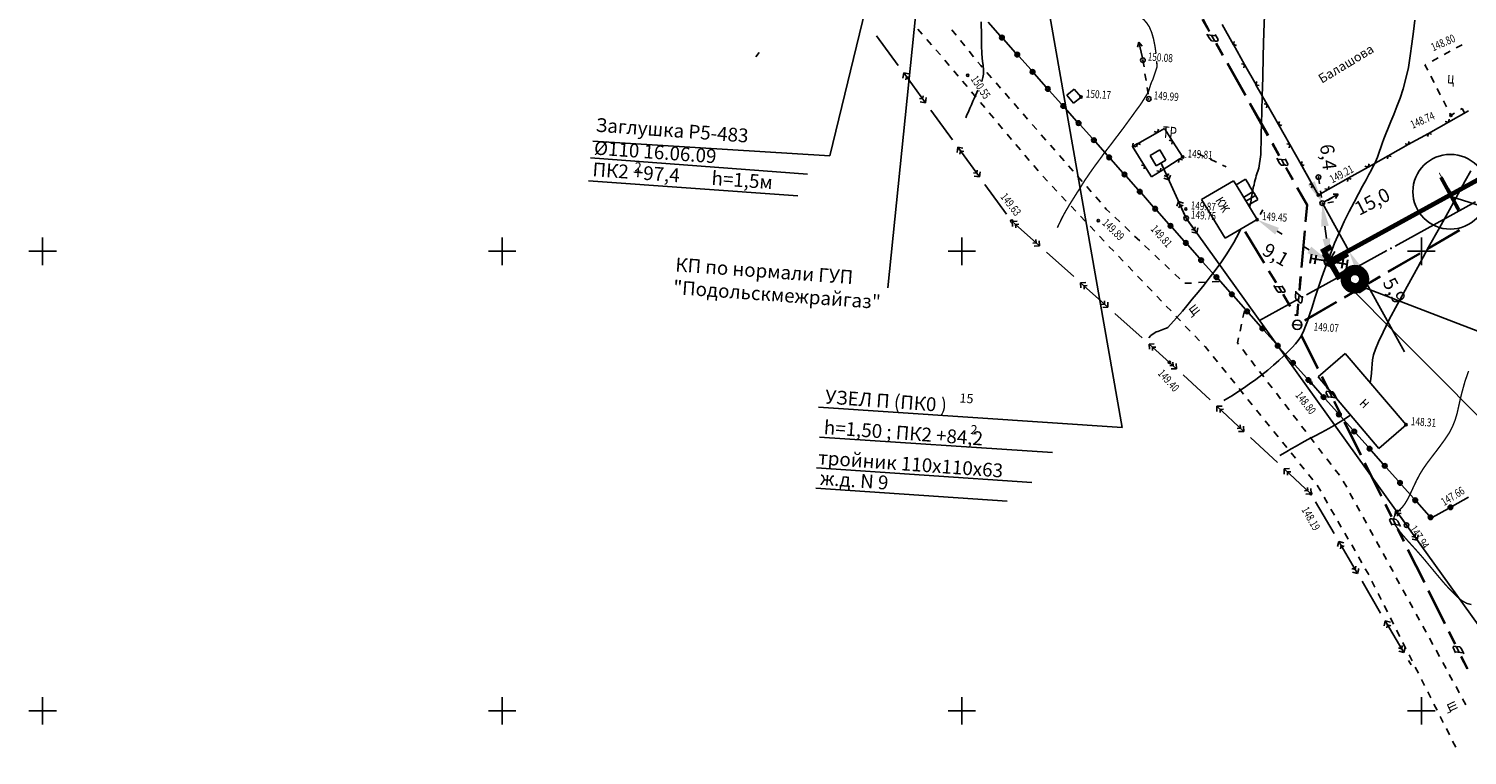
# Model space of a CAD drawing. Units: millimetres. Extents: x 508 to 211006, y 23 to 6142252.
# Drawn here: x 209898 to 210055, y 6141945 to 6142024 of the extents above; entities that cross this region are included whole.
import ezdxf
from ezdxf.enums import TextEntityAlignment as Align

# ---------------------------------------------------------------- set-up
doc = ezdxf.new("R2010")
doc.units = ezdxf.units.MM
doc.header["$PDMODE"] = 1
doc.linetypes.add('CONTI', pattern=[0])
doc.layers.get('0').update_dxf_attribs({"linetype": 'CONTINUOUS'})
for name, color, linetype in [('GOR_B0', 212, 'CONTI'), ('GORIZ0', 32, 'CONTI'), ('NAD_M0', 7, 'CONTI'), ('PI_OT0', 172, 'CONTI'), ('PI_TT0', 5, 'CONTI'), ('R_grid', 7, 'CONTINUOUS'), ('SIT_L0', 250, 'CONTI'), ('SIT_L1', 172, 'CONTI'), ('USLZN0', 250, 'CONTI')]:
    doc.layers.add(name, color=color, linetype=linetype)
doc.layers.add('газ', color=7, linetype='CONTINUOUS', lineweight=80)
doc.styles.add('SHRFT', font='TXT', dxfattribs={"width": 0.75})
doc.styles.add('Simplex', font='simplex.shx')
doc.styles.get("Standard").update_dxf_attribs({"font": 'romand.shx', "height": 3})
doc.styles.add('V1', font='vld1.shx', dxfattribs={"height": 2.5})
doc.styles.add('Таймс', font='TIMESBI.TTF')

# ---------------------------------------------------------------- blocks, each defined once
blk = doc.blocks.new('BL_26')
at = {"color": 0}
for radius in [0.5, 0.05]:
    blk.add_circle((0, 0), radius, dxfattribs=at)
blk = doc.blocks.new('BL_49')
at = {"color": 0}
blk.add_line((-1, 0), (1, 0), dxfattribs=at)
blk.add_circle((0, 0), 1, dxfattribs=at)
blk = doc.blocks.new('кп')
at = {"lineweight": 30}
for p, q in [((-2291.71, 424.64), (-2294.24, 421.54)), ((-2291.64, 423.93), (-2292.41, 424.57)), ((-2291.32, 424.32), (-2292.1, 424.95)), ((-2293.85, 421.23), (-2294.63, 421.86)), ((-2293.54, 421.61), (-2294.31, 422.25))]:
    blk.add_line(p, q, dxfattribs=at)
blk.add_circle((-2292.98, 423.09), 0.5, dxfattribs=at)
blk = doc.blocks.new('ТОЧКАБЛ')
at = {"color": 7, "const_width": 2}
blk.add_lwpolyline([(-0.56, 0.05, -0.910751), (0.56, 0.05, -1.099348), (-0.56, 0.05, -1)], format="xyb", dxfattribs=at)
blk = doc.blocks.new('0121')
at = {"layer": 'R_grid', "color": 3}
for p, q in [((-3, 0), (3, 0)), ((0, 3), (0, -3))]:
    blk.add_line(p, q, dxfattribs=at)
at = {"linetype": 'Continuous', "style": 'Simplex'}
for tag, p in [('X_TOP', (0.01, 3.3)), ('X_DOWN', (0.05, -5.01))]:
    blk.add_attdef(tag, text='', height=1.5, dxfattribs=at).set_placement(p, align=Align.CENTER)
blk.add_attdef('Y_LEFT', text='', height=1.5, dxfattribs=at).set_placement((-3.36, -0.62), align=Align.RIGHT)
blk.add_attdef('Y_RIGHT', (3.87, -0.62), '', height=1.5, dxfattribs=at)

msp = doc.modelspace()

# ---------------------------------------------------------------- linework, layer by layer
for p, q in [((210017.44, 6141980.84), (210005.8, 6142047.05)), ((209985.65, 6142010.36), (209992.57, 6142038.89)), ((209991.97, 6141996.03), (209996.26, 6142038.5)), ((209959.85, 6142011.99), (209985.65, 6142010.36)), ((209959.61, 6142010.16), (209983.2, 6142008.39)), ((209959.38, 6142007.67), (209982.16, 6142006.02)), ((210098.6, 6141991.32), (210053.2, 6142005.97)), ((210063.96, 6141974.2), (210040.2, 6141998.1)), ((210042.34, 6141996.6), (210085.47, 6141980.03)), ((209984.41, 6141983.04), (210017.44, 6141980.84)), ((209984.51, 6141979.78), (210009.86, 6141978.11)), ((209984.19, 6141976.45), (210007.63, 6141974.84)), ((209984.11, 6141974.22), (210004.93, 6141972.8))]:
    msp.add_line(p, q)
at = {"color": 0, "linetype": 'ByBlock'}
for p, q in [((210038.03, 6142007.42), (210036.82, 6142009.61)), ((210052.92, 6142006.86), (210053.23, 6142006.32)), ((210039.24, 6142005.23), (210042.1, 6142000.03)), ((210039.78, 6142005.53), (210040.33, 6142005.83)), ((210039.83, 6142005.28), (210040.45, 6142005.36)), ((210032.45, 6142003.98), (210032.76, 6142004.52)), ((210034.3, 6142002.18), (210034.84, 6142001.87)), ((210039.5, 6142002.73), (210039.66, 6142001.37)), ((210037.8, 6142000.14), (210037.26, 6142000.46)), ((210042.65, 6142000.33), (210043.2, 6142000.64)), ((210040.27, 6141999.43), (210040.59, 6141999.97)), ((210040.58, 6141998.96), (210041.2, 6141999.03)), ((210043.31, 6141997.84), (210048.16, 6141989.05))]:
    msp.add_line(p, q, dxfattribs=at)
msp.add_lwpolyline([(209977.97, 6142021.62), (209977.6, 6142021.14)])
for points, const_width in [([(210051.93, 6142008.53), (210053.86, 6142005.05)], 0.1), ([(210052.12, 6142008.05), (210054.06, 6142004.48)], 0.4)]:
    msp.add_lwpolyline(points, dxfattribs=dict(const_width=const_width))
at = {"color": 7, "const_width": 0.6}
msp.add_lwpolyline([(210041.99, 6141999.72), (210040.15, 6141998.68), (210040.96, 6141997.24), (210041.83, 6141997.74), (210040.96, 6141997.24), (210039.38, 6142000.04), (210040.21, 6142000.51)], dxfattribs=at)
msp.add_circle((210053.14, 6142006.47), 4.07)
at = {"color": 0, "linetype": 'ByBlock'}
for points in [[(210038.39, 6142007.62), (210037.66, 6142007.22), (210039.24, 6142005.23)], [(210039.92, 6142002.77), (210039.09, 6142002.68), (210039.21, 6142005.21)], [(210034.5, 6142002.54), (210034.09, 6142001.82), (210032.13, 6142003.44)], [(210038.01, 6142000.5), (210037.59, 6141999.78), (210039.96, 6141998.89)], [(210040.08, 6142001.42), (210039.25, 6142001.32), (210039.96, 6141998.89)], [(210043.67, 6141998.04), (210042.94, 6141997.64), (210042.1, 6142000.03)]]:
    msp.add_solid(points, dxfattribs=at)
at = {"layer": 'GOR_B0', "color": 212, "const_width": 0.15}
for points in [[(210021.12, 6142021.57), (210021.01, 6142022.33), (210020.86, 6142023.08), (210020.66, 6142023.78), (210020.41, 6142024.38), (210020.14, 6142024.8), (210019.84, 6142025.15), (210019.53, 6142025.41), (210019.22, 6142025.65), (210018.91, 6142025.9), (210018.63, 6142026.18), (210018.4, 6142026.52), (210018.21, 6142026.97), (210018.06, 6142027.5), (210017.91, 6142028.14), (210017.76, 6142028.87), (210017.59, 6142029.69), (210017.37, 6142030.6), (210017.09, 6142031.6)], [(210010.39, 6142002.56), (210010.47, 6142002.72), (210010.56, 6142002.92), (210010.67, 6142003.13), (210010.78, 6142003.38), (210010.91, 6142003.64), (210011.05, 6142003.91), (210011.2, 6142004.18), (210011.36, 6142004.46), (210011.52, 6142004.73), (210011.69, 6142005.02), (210011.87, 6142005.31), (210012.06, 6142005.61), (210012.25, 6142005.91), (210012.45, 6142006.23), (210012.67, 6142006.57), (210012.9, 6142006.93), (210013.13, 6142007.31), (210013.39, 6142007.72), (210013.67, 6142008.13), (210013.98, 6142008.58), (210014.3, 6142009.04), (210014.66, 6142009.53), (210015.03, 6142010.03), (210015.42, 6142010.57), (210015.83, 6142011.11), (210016.25, 6142011.65), (210016.66, 6142012.2), (210017.09, 6142012.76), (210017.5, 6142013.3), (210017.9, 6142013.85), (210018.27, 6142014.36), (210018.63, 6142014.85), (210018.95, 6142015.3), (210019.24, 6142015.69), (210019.49, 6142016.03), (210020.28, 6142017.29), (210020.34, 6142017.48), (210020.41, 6142017.7), (210020.47, 6142017.91), (210020.54, 6142018.13), (210020.61, 6142018.33), (210020.7, 6142018.52), (210020.78, 6142018.67), (210021.23, 6142020.02), (210021.22, 6142020.33), (210021.2, 6142020.68)], [(210055.44, 6141961.56), (210054.94, 6141961.68), (210054.36, 6141962.01), (210053.75, 6141962.54), (210053.08, 6141963.21), (210052.39, 6141963.98), (210051.68, 6141964.82), (210050.97, 6141965.68), (210050.28, 6141966.51), (210049.61, 6141967.28), (210048.99, 6141967.97), (210048.41, 6141968.61), (210047.92, 6141969.17), (210047.52, 6141969.68), (210047.21, 6141970.12), (210047.03, 6141970.5), (210046.97, 6141970.82), (210047.02, 6141971.09), (210047.17, 6141971.34), (210047.37, 6141971.59), (210047.62, 6141971.85), (210047.91, 6141972.14), (210048.17, 6141972.48), (210048.43, 6141972.9), (210048.68, 6141973.37), (210048.92, 6141973.89), (210049.18, 6141974.46), (210049.47, 6141975.06), (210049.79, 6141975.68), (210050.18, 6141976.32), (210050.63, 6141976.96), (210051.12, 6141977.61), (210051.62, 6141978.26), (210052.12, 6141978.93), (210052.6, 6141979.59), (210053.04, 6141980.26), (210053.39, 6141980.94), (210053.66, 6141981.63), (210053.88, 6141982.36), (210054.05, 6141983.12), (210054.23, 6141983.94), (210054.46, 6141984.84), (210054.74, 6141985.85), (210055.13, 6141986.96)]]:
    msp.add_lwpolyline(points, dxfattribs=at)
at = {"layer": 'GORIZ0', "color": 32}
for points in [[(210031.33, 6142004.77), (210031.35, 6142004.88), (210031.4, 6142005.21), (210031.47, 6142005.57), (210031.52, 6142005.93), (210031.59, 6142006.28), (210031.65, 6142006.62), (210031.71, 6142006.94), (210031.79, 6142007.23), (210031.85, 6142007.51), (210031.91, 6142007.75), (210031.97, 6142007.98), (210032.03, 6142008.19), (210032.32, 6142009.02), (210032.53, 6142010.54), (210032.54, 6142011.11), (210032.56, 6142011.82), (210032.58, 6142012.73), (210032.6, 6142013.86), (210032.63, 6142015.24), (210032.67, 6142016.91), (210032.73, 6142018.91), (210032.8, 6142021.26), (210032.87, 6142023.84), (210032.95, 6142026.55)], [(210002.16, 6142018.47), (210002.21, 6142018.61), (210002.26, 6142018.74), (210002.29, 6142018.9), (210002.32, 6142019.08), (210002.35, 6142019.28), (210002.36, 6142019.47), (210002.36, 6142019.67), (210002.36, 6142019.87), (210002.34, 6142020.06), (210002.31, 6142020.24), (210002.28, 6142020.43), (210002.24, 6142020.66), (210002.2, 6142021.01), (210002.17, 6142021.56), (210002.14, 6142022.35), (210002.13, 6142023.47), (210002.12, 6142024.96)], [(210028.52, 6141983.75), (210028.94, 6141984.01), (210029.44, 6141984.32), (210030.02, 6141984.69), (210030.65, 6141985.11), (210031.31, 6141985.56), (210031.98, 6141986.04), (210032.65, 6141986.55), (210033.3, 6141987.06), (210033.91, 6141987.59), (210034.49, 6141988.11), (210035.03, 6141988.61), (210035.51, 6141989.1), (210035.93, 6141989.54), (210036.29, 6141989.94), (210036.59, 6141990.3), (210036.84, 6141990.65), (210037.03, 6141990.99), (210037.22, 6141991.38), (210037.4, 6141991.83), (210037.59, 6141992.39), (210037.82, 6141993.08), (210038.1, 6141993.92), (210038.41, 6141994.9), (210038.77, 6141995.99), (210039.16, 6141997.16), (210039.59, 6141998.38), (210040.06, 6141999.62), (210040.55, 6142000.86), (210041.08, 6142002.06), (210041.61, 6142003.22), (210042.14, 6142004.31), (210042.67, 6142005.33), (210043.16, 6142006.26), (210043.6, 6142007.08), (210043.98, 6142007.78), (210044.29, 6142008.35), (210044.53, 6142008.8), (210044.73, 6142009.17), (210044.89, 6142009.48), (210045.01, 6142009.74), (210045.12, 6142009.99), (210045.22, 6142010.25), (210045.33, 6142010.56), (210045.43, 6142010.89), (210045.57, 6142011.28), (210045.72, 6142011.72), (210045.9, 6142012.21), (210046.11, 6142012.78), (210046.37, 6142013.4), (210046.66, 6142014.1), (210046.98, 6142014.88), (210047.33, 6142015.73), (210047.67, 6142016.66), (210048.01, 6142017.68), (210048.31, 6142018.79), (210048.58, 6142019.98), (210048.79, 6142021.26), (210048.96, 6142022.58), (210049.12, 6142023.89), (210049.27, 6142025.15)], [(210000.43, 6142014.52), (210000.56, 6142014.83), (210000.71, 6142015.18), (210000.87, 6142015.56), (210001.04, 6142015.94), (210001.21, 6142016.33), (210001.37, 6142016.69), (210001.51, 6142017), (210001.74, 6142017.52)], [(210044.43, 6141985.69), (210044.5, 6141986.11), (210044.56, 6141986.72), (210044.59, 6141987.27), (210044.63, 6141987.73), (210044.68, 6141988.2), (210044.79, 6141988.71), (210044.99, 6141989.35), (210045.33, 6141990.16), (210045.82, 6141991.21), (210046.5, 6141992.56), (210047.39, 6141994.24), (210048.43, 6141996.18), (210049.59, 6141998.28), (210050.78, 6142000.43), (210051.95, 6142002.54), (210053.05, 6142004.51), (210053.99, 6142006.23), (210054.76, 6142007.64), (210055.37, 6142008.76)], [(210020.36, 6141990.59), (210020.58, 6141990.84), (210021.15, 6141991.22), (210021.31, 6141991.27), (210021.49, 6141991.34), (210021.68, 6141991.4), (210021.88, 6141991.47), (210022.06, 6141991.54), (210022.25, 6141991.63), (210022.42, 6141991.71), (210024, 6141993.47), (210024.49, 6141994.07), (210025.07, 6141994.77), (210025.71, 6141995.55), (210026.37, 6141996.36), (210027.03, 6141997.21), (210027.66, 6141998.04), (210028.25, 6141998.84), (210028.76, 6141999.61), (210029.2, 6142000.31), (210029.58, 6142000.94), (210029.89, 6142001.51), (210030.16, 6142002.02), (210030.37, 6142002.42)], [(210034.61, 6141977.77), (210034.94, 6141977.97), (210035.35, 6141978.2), (210035.82, 6141978.49), (210036.37, 6141978.8), (210036.98, 6141979.14), (210037.65, 6141979.5), (210038.37, 6141979.89), (210039.13, 6141980.28), (210039.91, 6141980.71), (210040.69, 6141981.14), (210041.46, 6141981.61), (210042.17, 6141982.1), (210042.27, 6141982.19)]]:
    msp.add_lwpolyline(points, dxfattribs=at)
at = {"layer": 'PI_TT0', "color": 5}
for centre in [(210000.65, 6142019.14), (210012.97, 6142016.77), (210053.21, 6142014.78), (210024.03, 6142010.25), (210038.78, 6142006.12), (210005.43, 6142003.28), (210014.84, 6142003.34), (210024.37, 6142004.6), (210032.13, 6142003.44), (210022.66, 6142002.77), (210022.59, 6141987.91), (210037.99, 6141985.67), (210048.33, 6141981.12), (210037.97, 6141973.62), (210051.07, 6141970.96)]:
    msp.add_circle(centre, 0.125, dxfattribs=at)
for p in [(210000.61, 6142019.18), (210012.93, 6142016.81), (210053.17, 6142014.81), (210023.99, 6142010.28), (210038.74, 6142006.15), (210024.32, 6142004.63), (210032.09, 6142003.47), (210005.39, 6142003.31), (210014.8, 6142003.38), (210022.61, 6142002.8), (210022.54, 6141987.95), (210037.94, 6141985.7), (210048.28, 6141981.15), (210037.92, 6141973.65), (210051.02, 6141970.99)]:
    msp.add_point(p, dxfattribs=at)
at = {"layer": 'SIT_L0', "color": 250}
for p, q in [((209995.7, 6142023.61), (209995.21, 6142024.16)), ((209998.93, 6142024.1), (209999.4, 6142023.51)), ((210002.85, 6142024.93), (210004.19, 6142023.44)), ((210028.31, 6142024.66), (210029.55, 6142022.47)), ((209990.73, 6142023.42), (209993.09, 6142020.2)), ((209996.69, 6142022.47), (209996.2, 6142023.04)), ((209999.87, 6142022.93), (210000.34, 6142022.34)), ((210004.52, 6142023.06), (210005.85, 6142021.57)), ((210019.25, 6142022.73), (210019.12, 6142022.19)), ((210019.65, 6142021.03), (210019.25, 6142022.73)), ((210019.61, 6142022.31), (210019.25, 6142022.73)), ((210029.64, 6142022.83), (210029.55, 6142022.48)), ((210029.55, 6142022.48), (210029.89, 6142022.39)), ((210029.55, 6142022.48), (210030.77, 6142020.31)), ((210054.44, 6142022.47), (210053.78, 6142022.11)), ((209997.67, 6142021.35), (209997.18, 6142021.91)), ((209998.64, 6142020.21), (209998.16, 6142020.78)), ((210000.81, 6142021.75), (210001.28, 6142021.16)), ((210006.19, 6142021.21), (210007.53, 6142019.72)), ((210019.7, 6142020.79), (210019.82, 6142020.05)), ((210051.81, 6142021.04), (210051.15, 6142020.67)), ((210053.12, 6142021.76), (210052.47, 6142021.39)), ((209993.68, 6142019.39), (209993.59, 6142018.84)), ((209993.68, 6142019.39), (209996.04, 6142016.16)), ((209994.24, 6142019.3), (209993.68, 6142019.39)), ((209999.6, 6142019.06), (209999.12, 6142019.63)), ((210001.75, 6142020.58), (210002.06, 6142020.19)), ((210002.07, 6142020.19), (210002.23, 6142020.01)), ((210002.73, 6142019.44), (210003.22, 6142018.88)), ((210007.86, 6142019.34), (210009.19, 6142017.85)), ((210019.92, 6142019.31), (210020.04, 6142018.57)), ((210030.77, 6142020.31), (210030.44, 6142020.4)), ((210030.68, 6142019.96), (210030.77, 6142020.31)), ((210030.77, 6142020.31), (210032.01, 6142018.12)), ((210050.38, 6142020.27), (210050.68, 6142019.7)), ((210050.49, 6142020.32), (210050.39, 6142020.27)), ((209993.92, 6142018.64), (209993.97, 6142018.99)), ((209993.97, 6142018.99), (209994.33, 6142018.93)), ((210000.57, 6142017.91), (210000.09, 6142018.49)), ((210003.72, 6142018.32), (210004.21, 6142017.75)), ((210012.24, 6142017.64), (210011.42, 6142016.96)), ((210012.97, 6142016.77), (210012.24, 6142017.64)), ((210020.15, 6142017.82), (210020.26, 6142017.08)), ((210032.09, 6142018.47), (210032, 6142018.12)), ((210032, 6142018.12), (210032.34, 6142018.03)), ((210032, 6142018.12), (210033.23, 6142015.95)), ((210051.02, 6142019.03), (210051.37, 6142018.36)), ((210051.71, 6142017.7), (210052.05, 6142017.03)), ((209995.4, 6142016.62), (209995.74, 6142016.57)), ((209996.04, 6142016.16), (209995.48, 6142016.24)), ((209995.74, 6142016.57), (209995.8, 6142016.91)), ((209996.13, 6142016.72), (209996.04, 6142016.16)), ((210001.54, 6142016.76), (210001.06, 6142017.34)), ((210002.51, 6142015.62), (210002.03, 6142016.19)), ((210004.7, 6142017.18), (210005.19, 6142016.62)), ((210005.69, 6142016.06), (210006.18, 6142015.49)), ((210009.52, 6142017.48), (210010.86, 6142015.99)), ((210011.42, 6142016.96), (210012.15, 6142016.09)), ((210012.15, 6142016.09), (210012.97, 6142016.77)), ((210033.23, 6142015.95), (210032.89, 6142016.05)), ((210033.13, 6142015.61), (210033.23, 6142015.95)), ((210033.23, 6142015.95), (210034.46, 6142013.77)), ((210052.4, 6142016.36), (210052.74, 6142015.7)), ((209996.63, 6142015.35), (209998.98, 6142012.12)), ((210003.47, 6142014.47), (210002.99, 6142015.04)), ((210006.67, 6142014.93), (210007.16, 6142014.36)), ((210011.2, 6142015.61), (210012.52, 6142014.12)), ((210052.93, 6142014.04), (210055.11, 6142015.27)), ((210052.93, 6142014.04), (210053.02, 6142014.38)), ((210053.08, 6142015.02), (210053.21, 6142014.77)), ((210053.21, 6142014.78), (210053.61, 6142015.02)), ((210054.25, 6142015.42), (210054.44, 6142015.53)), ((210054.44, 6142015.52), (210054.68, 6142015.04)), ((210004.44, 6142013.32), (210003.96, 6142013.9)), ((210007.67, 6142013.8), (210008.16, 6142013.24)), ((210012.87, 6142013.76), (210014.2, 6142012.27)), ((210021.29, 6142012.93), (210019.1, 6142011.7)), ((210020.94, 6142013.03), (210021.29, 6142012.93)), ((210022.05, 6142013.36), (210021.29, 6142012.93)), ((210021.29, 6142012.93), (210021.38, 6142013.27)), ((210022.92, 6142011.99), (210022.05, 6142013.36)), ((210034.56, 6142014.12), (210034.46, 6142013.78)), ((210034.46, 6142013.78), (210034.81, 6142013.68)), ((210034.46, 6142013.78), (210035.69, 6142011.6)), ((210048.57, 6142011.6), (210050.76, 6142012.82)), ((210050.76, 6142012.82), (210050.66, 6142012.48)), ((210050.76, 6142012.82), (210052.93, 6142014.04)), ((210051.09, 6142012.73), (210050.76, 6142012.82)), ((210052.59, 6142014.13), (210052.93, 6142014.04)), ((209999.57, 6142011.31), (209999.48, 6142010.75)), ((209999.57, 6142011.31), (210001.92, 6142008.08)), ((210000.12, 6142011.22), (209999.57, 6142011.31)), ((210005.4, 6142012.17), (210004.92, 6142012.75)), ((210006.37, 6142011.03), (210005.89, 6142011.6)), ((210008.65, 6142012.67), (210009.14, 6142012.1)), ((210009.64, 6142011.54), (210010.13, 6142010.98)), ((210014.54, 6142011.89), (210015.86, 6142010.4)), ((210018.65, 6142011.76), (210018.57, 6142011.41)), ((210019.11, 6142011.71), (210018.57, 6142011.41)), ((210018.57, 6142011.41), (210018.92, 6142011.34)), ((210018.57, 6142011.41), (210019.89, 6142009.29)), ((210019.11, 6142011.71), (210019.01, 6142011.37)), ((210019.45, 6142011.62), (210019.11, 6142011.71)), ((210022.92, 6142011.99), (210022.57, 6142012.07)), ((210022.84, 6142011.65), (210022.92, 6142011.99)), ((210024.03, 6142010.25), (210022.92, 6142011.98)), ((210035.69, 6142011.6), (210035.36, 6142011.7)), ((210035.6, 6142011.26), (210035.69, 6142011.6)), ((210035.69, 6142011.6), (210036.93, 6142009.42)), ((210046.39, 6142010.38), (210048.56, 6142011.6)), ((210048.23, 6142011.69), (210048.57, 6142011.6)), ((210048.57, 6142011.6), (210048.67, 6142011.94)), ((209999.8, 6142010.56), (209999.86, 6142010.91)), ((209999.86, 6142010.91), (210000.21, 6142010.85)), ((210007.33, 6142009.88), (210006.85, 6142010.45)), ((210010.63, 6142010.41), (210011.12, 6142009.84)), ((210016.2, 6142010.03), (210017.53, 6142008.54)), ((210021.54, 6142011.02), (210020.49, 6142010.4)), ((210020.49, 6142010.4), (210021.15, 6142009.28)), ((210021.15, 6142009.28), (210022.19, 6142009.9)), ((210022.19, 6142009.9), (210021.54, 6142011.02)), ((210021.56, 6142008.67), (210023.66, 6142010.01)), ((210023.66, 6142010.01), (210023.59, 6142009.67)), ((210023.66, 6142010.01), (210024.03, 6142010.25)), ((210024.01, 6142009.94), (210023.66, 6142010.01)), ((210024.34, 6142010.22), (210024.33, 6142010.19)), ((210025.66, 6142010.64), (210026.33, 6142010.32)), ((210027.01, 6142010), (210027.69, 6142009.68)), ((210037.01, 6142009.76), (210036.92, 6142009.42)), ((210044.21, 6142009.15), (210046.39, 6142010.38)), ((210046.39, 6142010.38), (210046.3, 6142010.04)), ((210046.72, 6142010.29), (210046.39, 6142010.38)), ((210001.28, 6142008.54), (210001.63, 6142008.48)), ((210001.92, 6142008.08), (210001.36, 6142008.16)), ((210001.63, 6142008.48), (210001.68, 6142008.83)), ((210002.01, 6142008.64), (210001.92, 6142008.08)), ((210008.3, 6142008.73), (210007.82, 6142009.31)), ((210009.32, 6142007.62), (210008.8, 6142008.17)), ((210011.62, 6142009.29), (210012.11, 6142008.72)), ((210012.6, 6142008.15), (210013.09, 6142007.59)), ((210017.87, 6142008.16), (210019.19, 6142006.68)), ((210019.89, 6142009.29), (210019.55, 6142009.37)), ((210019.82, 6142008.95), (210019.89, 6142009.29)), ((210019.89, 6142009.29), (210020.65, 6142008.08)), ((210020.65, 6142008.08), (210021.56, 6142008.67)), ((210021.22, 6142008.75), (210021.56, 6142008.67)), ((210021.56, 6142008.67), (210021.64, 6142009.02)), ((210021.7, 6142009.57), (210024.41, 6142003.59)), ((210021.8, 6142009.34), (210022.52, 6142007.75)), ((210022.35, 6142008.11), (210022.02, 6142008.24)), ((210022.48, 6142008.44), (210022.35, 6142008.11)), ((210022.52, 6142007.75), (210022.72, 6142008.28)), ((210028.37, 6142009.36), (210028.76, 6142009.18)), ((210036.92, 6142009.42), (210037.26, 6142009.32)), ((210036.92, 6142009.42), (210038.14, 6142007.24)), ((210042.03, 6142007.93), (210044.21, 6142009.14)), ((210043.86, 6142009.25), (210044.21, 6142009.15)), ((210044.21, 6142009.15), (210044.3, 6142009.5)), ((210002.51, 6142007.27), (210004.87, 6142004.04)), ((210010.35, 6142006.53), (210009.84, 6142007.08)), ((210013.59, 6142007.03), (210014.08, 6142006.46)), ((210021.99, 6142007.95), (210022.52, 6142007.75)), ((210029.57, 6142007.65), (210026.08, 6142005.64)), ((210029.83, 6142007.22), (210029.57, 6142007.65)), ((210029.83, 6142007.22), (210030.69, 6142007.74)), ((210032.13, 6142003.44), (210029.83, 6142007.22)), ((210030.69, 6142007.74), (210030.86, 6142007.84)), ((210030.86, 6142007.84), (210031.28, 6142007.15)), ((210031.27, 6142007.15), (210031.79, 6142006.29)), ((210038.14, 6142007.24), (210037.81, 6142007.34)), ((210038.05, 6142006.9), (210038.14, 6142007.24)), ((210038.14, 6142007.24), (210038.78, 6142006.12)), ((210038.78, 6142006.11), (210039.84, 6142006.7)), ((210038.79, 6142008.06), (210038.9, 6142007.32)), ((210039.02, 6142006.58), (210039.12, 6142005.83)), ((210039.5, 6142006.8), (210039.85, 6142006.7)), ((210039.85, 6142006.7), (210042.03, 6142007.93)), ((210039.85, 6142006.7), (210039.94, 6142007.05)), ((210042.03, 6142007.93), (210041.94, 6142007.58)), ((210042.37, 6142007.83), (210042.03, 6142007.93)), ((210011.37, 6142005.43), (210010.86, 6142005.98)), ((210014.58, 6142005.9), (210015.07, 6142005.33)), ((210019.53, 6142006.3), (210020.86, 6142004.81)), ((210023.58, 6142005.42), (210023.39, 6142004.89)), ((210024.3, 6142003.82), (210023.58, 6142005.42)), ((210024.11, 6142005.22), (210023.58, 6142005.42)), ((210023.62, 6142004.72), (210023.75, 6142005.05)), ((210023.75, 6142005.05), (210024.08, 6142004.93)), ((210026.08, 6142005.64), (210028.64, 6142001.42)), ((210030.64, 6142005.86), (210031.5, 6142006.38)), ((210030.9, 6142005.43), (210031.76, 6142005.95)), ((210032.01, 6142005.51), (210031.16, 6142005)), ((210031.5, 6142006.38), (210031.67, 6142006.48)), ((210031.76, 6142005.95), (210031.93, 6142006.05)), ((210031.79, 6142006.3), (210032.2, 6142005.62)), ((210032.2, 6142005.62), (210032.01, 6142005.5)), ((210039.43, 6142005.36), (210040.95, 6142006.22)), ((210040.95, 6142006.22), (210040.39, 6142006.19)), ((210040.64, 6142005.75), (210040.95, 6142006.22)), ((210055.89, 6142005.36), (210047.13, 6142000.55)), ((210012.41, 6142004.35), (210011.9, 6142004.9)), ((210013.43, 6142003.26), (210012.92, 6142003.81)), ((210015.57, 6142004.77), (210015.72, 6142004.59)), ((210015.72, 6142004.58), (210016.09, 6142004.23)), ((210016.63, 6142003.71), (210017.18, 6142003.19)), ((210021.2, 6142004.44), (210022.52, 6142002.95)), ((210024.41, 6142003.59), (210048.38, 6141970.2)), ((210028.64, 6142001.42), (210032.13, 6142003.44)), ((210006.03, 6142003.27), (210005.47, 6142003.24)), ((210005.47, 6142003.24), (210008.45, 6142000.57)), ((210005.47, 6142003.24), (210005.5, 6142002.68)), ((210005.85, 6142002.9), (210006.2, 6142002.93)), ((210005.86, 6142002.55), (210005.85, 6142002.9)), ((210014.47, 6142002.17), (210013.96, 6142002.72)), ((210017.72, 6142002.68), (210018.27, 6142002.16)), ((210022.87, 6142002.58), (210024.2, 6142001.09)), ((210024.55, 6142003.39), (210025.57, 6142001.96)), ((210025.33, 6142002.29), (210024.99, 6142002.35)), ((210025.02, 6142002.06), (210025.57, 6142001.96)), ((210025.4, 6142002.64), (210025.33, 6142002.29)), ((210025.57, 6142001.96), (210025.66, 6142002.53)), ((210007.73, 6142000.88), (210008.08, 6142000.91)), ((210008.45, 6142000.57), (210007.88, 6142000.54)), ((210008.08, 6142000.91), (210008.06, 6142001.26)), ((210008.42, 6142001.14), (210008.45, 6142000.57)), ((210015.49, 6142001.08), (210014.98, 6142001.63)), ((210016.54, 6141999.99), (210016.01, 6142000.53)), ((210018.8, 6142001.65), (210019.35, 6142001.13)), ((210019.89, 6142000.62), (210020.43, 6142000.1)), ((210024.54, 6142000.72), (210025.87, 6141999.23)), ((210009.2, 6141999.91), (210012.18, 6141997.24)), ((210017.57, 6141998.91), (210017.05, 6141999.45)), ((210020.98, 6141999.58), (210021.52, 6141999.06)), ((210026.2, 6141998.85), (210027.54, 6141997.36)), ((210046.25, 6142000.07), (210037.48, 6141995.26)), ((210018.61, 6141997.82), (210018.08, 6141998.36)), ((210019.65, 6141996.75), (210019.13, 6141997.29)), ((210022.07, 6141998.55), (210022.61, 6141998.03)), ((210023.16, 6141997.52), (210023.7, 6141997)), ((210013.48, 6141996.6), (210012.92, 6141996.57)), ((210012.92, 6141996.57), (210015.9, 6141993.9)), ((210012.92, 6141996.57), (210012.95, 6141996.01)), ((210013.3, 6141996.23), (210013.65, 6141996.26)), ((210013.31, 6141995.88), (210013.3, 6141996.23)), ((210020.69, 6141995.66), (210020.16, 6141996.2)), ((210024.26, 6141996.51), (210025, 6141996.54)), ((210025.74, 6141996.58), (210026.49, 6141996.62)), ((210027.24, 6141996.66), (210027.99, 6141996.7)), ((210027.87, 6141996.99), (210029.2, 6141995.5)), ((210015.18, 6141994.21), (210015.53, 6141994.24)), ((210015.53, 6141994.24), (210015.51, 6141994.59)), ((210015.87, 6141994.46), (210015.9, 6141993.9)), ((210021.72, 6141994.58), (210021.2, 6141995.12)), ((210022.76, 6141993.5), (210022.23, 6141994.03)), ((210029.54, 6141995.13), (210030.88, 6141993.64)), ((210036.6, 6141994.78), (210032.39, 6141992.47)), ((210015.9, 6141993.9), (210015.33, 6141993.87)), ((210016.65, 6141993.23), (210019.63, 6141990.56)), ((210023.8, 6141992.41), (210023.28, 6141992.95)), ((210030.75, 6141993.51), (210030.58, 6141992.78)), ((210031.21, 6141993.27), (210032.54, 6141991.78)), ((210024.83, 6141991.32), (210024.31, 6141991.86)), ((210030.42, 6141992.05), (210030.27, 6141991.31)), ((210032.87, 6141991.4), (210034.21, 6141989.91)), ((210020.93, 6141989.93), (210020.37, 6141989.9)), ((210020.37, 6141989.9), (210022.59, 6141987.9)), ((210020.37, 6141989.9), (210020.4, 6141989.33)), ((210020.75, 6141989.56), (210021.1, 6141989.58)), ((210020.76, 6141989.21), (210020.75, 6141989.56)), ((210025.87, 6141990.24), (210025.35, 6141990.78)), ((210026.45, 6141989.62), (210026.38, 6141989.69)), ((210026.86, 6141989.13), (210026.46, 6141989.63)), ((210030.1, 6141990.58), (210029.99, 6141990.04)), ((210029.99, 6141990.04), (210030.1, 6141989.89)), ((210034.54, 6141989.54), (210035.87, 6141988.05)), ((210022.59, 6141987.91), (210023.35, 6141987.22)), ((210022.98, 6141987.56), (210022.96, 6141987.92)), ((210023.33, 6141987.79), (210023.35, 6141987.22)), ((210027.81, 6141987.96), (210027.34, 6141988.54)), ((210030.56, 6141989.29), (210031.02, 6141988.7)), ((210031.47, 6141988.11), (210031.93, 6141987.51)), ((210041.7, 6141988.88), (210038.75, 6141986.32)), ((210048.33, 6141981.12), (210041.7, 6141988.88)), ((210022.63, 6141987.55), (210022.98, 6141987.56)), ((210023.35, 6141987.22), (210022.78, 6141987.2)), ((210024.08, 6141986.54), (210027, 6141983.82)), ((210028.76, 6141986.8), (210028.29, 6141987.38)), ((210029.7, 6141985.63), (210029.23, 6141986.21)), ((210032.39, 6141986.92), (210032.85, 6141986.32)), ((210036.2, 6141987.67), (210037.54, 6141986.18)), ((210038.75, 6141986.32), (210045.38, 6141978.55)), ((210030.65, 6141984.46), (210030.18, 6141985.05)), ((210033.3, 6141985.73), (210033.76, 6141985.13)), ((210037.87, 6141985.81), (210037.99, 6141985.67)), ((210037.99, 6141985.67), (210039.2, 6141984.31)), ((210028.31, 6141983.15), (210027.74, 6141983.13)), ((210027.74, 6141983.13), (210030.67, 6141980.4)), ((210027.74, 6141983.13), (210027.76, 6141982.57)), ((210031.58, 6141983.29), (210031.12, 6141983.88)), ((210034.22, 6141984.54), (210034.68, 6141983.94)), ((210035.14, 6141983.35), (210035.6, 6141982.75)), ((210039.53, 6141983.93), (210040.86, 6141982.44)), ((210028.11, 6141982.79), (210028.46, 6141982.8)), ((210028.12, 6141982.44), (210028.11, 6141982.79)), ((210032.53, 6141982.13), (210032.06, 6141982.72)), ((210033.47, 6141980.96), (210033, 6141981.55)), ((210036.05, 6141982.16), (210036.51, 6141981.57)), ((210041.19, 6141982.06), (210042.52, 6141980.57)), ((210029.96, 6141980.73), (210030.31, 6141980.75)), ((210030.67, 6141980.4), (210030.11, 6141980.38)), ((210030.31, 6141980.75), (210030.29, 6141981.1)), ((210030.66, 6141980.98), (210030.67, 6141980.4)), ((210034.42, 6141979.8), (210033.95, 6141980.39)), ((210036.96, 6141980.97), (210037.42, 6141980.38)), ((210042.86, 6141980.21), (210044.19, 6141978.71)), ((210045.38, 6141978.55), (210048.33, 6141981.12)), ((210031.41, 6141979.73), (210034.33, 6141977)), ((210035.36, 6141978.63), (210034.89, 6141979.22)), ((210037.88, 6141979.78), (210038.34, 6141979.19)), ((210038.8, 6141978.59), (210039.25, 6141978)), ((210036.31, 6141977.47), (210035.84, 6141978.06)), ((210037.25, 6141976.3), (210036.78, 6141976.88)), ((210039.71, 6141977.4), (210040.17, 6141976.81)), ((210044.52, 6141978.33), (210045.85, 6141976.84)), ((210035.63, 6141976.35), (210035.06, 6141976.33)), ((210035.06, 6141976.33), (210037.97, 6141973.62)), ((210035.06, 6141976.33), (210035.08, 6141975.76)), ((210035.44, 6141975.64), (210035.43, 6141975.99)), ((210035.43, 6141975.99), (210035.78, 6141975.99)), ((210038.2, 6141975.14), (210037.73, 6141975.72)), ((210040.62, 6141976.22), (210041.08, 6141975.62)), ((210046.18, 6141976.47), (210047.51, 6141974.97)), ((210037.28, 6141973.93), (210037.63, 6141973.95)), ((210037.63, 6141973.95), (210037.61, 6141974.3)), ((210037.98, 6141974.17), (210038, 6141973.64)), ((210039.04, 6141973.89), (210038.67, 6141974.54)), ((210041.5, 6141975), (210041.87, 6141974.34)), ((210042.22, 6141973.69), (210042.59, 6141973.03)), ((210047.84, 6141974.59), (210049.17, 6141973.1)), ((210037.93, 6141973.59), (210037.43, 6141973.58)), ((210037.98, 6141973.59), (210037.94, 6141973.6)), ((210037.97, 6141973.62), (210037.98, 6141973.59)), ((210038, 6141973.65), (210037.98, 6141973.59)), ((210038.49, 6141972.73), (210040.51, 6141969.28)), ((210039.79, 6141972.6), (210039.41, 6141973.25)), ((210042.94, 6141972.37), (210043.3, 6141971.71)), ((210049.5, 6141972.73), (210050.83, 6141971.23)), ((210053.37, 6141972.26), (210055.11, 6141973.24)), ((210040.54, 6141971.29), (210040.16, 6141971.95)), ((210041.28, 6141969.99), (210040.91, 6141970.64)), ((210043.67, 6141971.05), (210044.03, 6141970.4)), ((210047.21, 6141971.83), (210047.12, 6141971.27)), ((210048.23, 6141970.4), (210047.21, 6141971.83)), ((210047.77, 6141971.74), (210047.21, 6141971.83)), ((210047.38, 6141971.16), (210047.45, 6141971.5)), ((210047.45, 6141971.5), (210047.8, 6141971.45)), ((210051.18, 6141971.03), (210052.93, 6141972.01)), ((210042.03, 6141968.69), (210041.66, 6141969.34)), ((210044.38, 6141969.74), (210044.75, 6141969.08)), ((210048.38, 6141970.2), (210066.35, 6141945.17)), ((210048.52, 6141970), (210049.54, 6141968.58)), ((210049.37, 6141969.25), (210049.31, 6141968.9)), ((210049.54, 6141968.58), (210049.63, 6141969.14)), ((210041.02, 6141968.41), (210040.88, 6141967.86)), ((210041.02, 6141968.41), (210043.04, 6141964.95)), ((210041.57, 6141968.27), (210041.02, 6141968.41)), ((210041.18, 6141967.63), (210041.27, 6141967.98)), ((210041.27, 6141967.98), (210041.61, 6141967.88)), ((210042.78, 6141967.39), (210042.41, 6141968.04)), ((210045.11, 6141968.42), (210045.47, 6141967.77)), ((210049.31, 6141968.9), (210048.96, 6141968.96)), ((210048.99, 6141968.67), (210049.54, 6141968.58)), ((210043.52, 6141966.09), (210043.15, 6141966.75)), ((210045.83, 6141967.11), (210046.19, 6141966.45)), ((210042.44, 6141965.48), (210042.79, 6141965.38)), ((210043.04, 6141964.95), (210042.5, 6141965.1)), ((210042.79, 6141965.38), (210042.88, 6141965.73)), ((210043.19, 6141965.5), (210043.04, 6141964.95)), ((210044.19, 6141964.94), (210043.89, 6141965.44)), ((210044.26, 6141964.8), (210044.19, 6141964.94)), ((210046.55, 6141965.79), (210046.91, 6141965.14)), ((210047.26, 6141964.48), (210047.63, 6141963.82)), ((210043.55, 6141964.1), (210045.56, 6141960.64)), ((210044.94, 6141963.45), (210044.6, 6141964.12)), ((210045.62, 6141962.11), (210045.28, 6141962.78)), ((210047.99, 6141963.16), (210048.35, 6141962.51)), ((210046.29, 6141960.78), (210045.95, 6141961.45)), ((210048.71, 6141961.85), (210049.07, 6141961.19)), ((210046.07, 6141959.78), (210045.93, 6141959.23)), ((210046.07, 6141959.78), (210048.09, 6141956.33)), ((210046.62, 6141959.64), (210046.07, 6141959.78)), ((210046.97, 6141959.44), (210046.63, 6141960.1)), ((210049.43, 6141960.52), (210049.8, 6141959.86)), ((210046.24, 6141959.01), (210046.32, 6141959.35)), ((210046.32, 6141959.35), (210046.67, 6141959.26)), ((210047.65, 6141958.1), (210047.3, 6141958.77)), ((210050.15, 6141959.21), (210050.52, 6141958.55)), ((210047.5, 6141956.85), (210047.84, 6141956.76)), ((210048.09, 6141956.33), (210047.55, 6141956.48)), ((210047.84, 6141956.76), (210047.93, 6141957.1)), ((210048.32, 6141956.76), (210047.98, 6141957.43)), ((210048.24, 6141956.88), (210048.09, 6141956.33)), ((210050.87, 6141957.89), (210051.23, 6141957.23)), ((210051.59, 6141956.58), (210051.95, 6141955.92)), ((210048.6, 6141955.47), (210048.88, 6141955)), ((210049, 6141955.42), (210048.65, 6141956.09)), ((210052.31, 6141955.26), (210052.68, 6141954.6)), ((210049.67, 6141954.08), (210049.33, 6141954.75)), ((210050.35, 6141952.75), (210050, 6141953.41)), ((210053.03, 6141953.95), (210053.39, 6141953.29)), ((210051.02, 6141951.4), (210050.68, 6141952.07)), ((210053.76, 6141952.63), (210054.12, 6141951.97)), ((210051.7, 6141950.06), (210051.36, 6141950.73)), ((210054.48, 6141951.32), (210054.84, 6141950.66)), ((210052.37, 6141948.72), (210052.03, 6141949.39)), ((210053.05, 6141947.39), (210052.71, 6141948.06)), ((210053.73, 6141946.05), (210053.38, 6141946.71))]:
    msp.add_line(p, q, dxfattribs=at)
for centre, radius in [((210004.36, 6142023.24), 0.25), ((210004.36, 6142023.24), 0.18), ((210004.36, 6142023.24), 0.1), ((210006.03, 6142021.39), 0.25), ((210006.03, 6142021.39), 0.18), ((210006.03, 6142021.39), 0.1), ((210007.7, 6142019.52), 0.25), ((210007.7, 6142019.52), 0.18), ((210007.7, 6142019.52), 0.1), ((210009.36, 6142017.66), 0.25), ((210009.36, 6142017.66), 0.18), ((210009.36, 6142017.66), 0.1), ((210011.03, 6142015.8), 0.25), ((210011.03, 6142015.8), 0.18), ((210011.03, 6142015.8), 0.1), ((210012.7, 6142013.94), 0.25), ((210012.7, 6142013.94), 0.18), ((210012.7, 6142013.94), 0.1), ((210014.37, 6142012.08), 0.25), ((210014.37, 6142012.08), 0.18), ((210014.37, 6142012.08), 0.1), ((210016.03, 6142010.21), 0.25), ((210016.03, 6142010.21), 0.18), ((210016.03, 6142010.21), 0.1), ((210017.7, 6142008.35), 0.25), ((210017.7, 6142008.35), 0.18), ((210017.7, 6142008.35), 0.1), ((210019.36, 6142006.48), 0.25), ((210019.36, 6142006.48), 0.18), ((210019.36, 6142006.48), 0.1), ((210021.03, 6142004.62), 0.25), ((210021.03, 6142004.62), 0.18), ((210021.03, 6142004.62), 0.1), ((210022.7, 6142002.76), 0.25), ((210022.7, 6142002.76), 0.18), ((210022.7, 6142002.76), 0.1), ((210024.37, 6142000.9), 0.25), ((210024.37, 6142000.9), 0.18), ((210024.37, 6142000.9), 0.1), ((210046.69, 6142000.31), 0.04), ((210026.03, 6141999.03), 0.25), ((210026.03, 6141999.03), 0.18), ((210026.03, 6141999.03), 0.1), ((210027.7, 6141997.17), 0.25), ((210027.7, 6141997.17), 0.18), ((210027.7, 6141997.17), 0.1), ((210029.37, 6141995.31), 0.25), ((210029.37, 6141995.31), 0.18), ((210029.37, 6141995.31), 0.1), ((210037.04, 6141995.02), 0.04), ((210031.04, 6141993.45), 0.25), ((210031.04, 6141993.45), 0.18), ((210031.04, 6141993.45), 0.1), ((210032.7, 6141991.59), 0.25), ((210032.7, 6141991.59), 0.18), ((210032.7, 6141991.59), 0.1), ((210034.37, 6141989.72), 0.25), ((210034.37, 6141989.72), 0.18), ((210034.37, 6141989.72), 0.1), ((210036.03, 6141987.86), 0.25), ((210036.03, 6141987.86), 0.18), ((210036.03, 6141987.86), 0.1), ((210037.7, 6141985.99), 0.25), ((210037.7, 6141985.99), 0.18), ((210037.7, 6141985.99), 0.1), ((210039.36, 6141984.12), 0.25), ((210039.36, 6141984.12), 0.18), ((210039.36, 6141984.12), 0.1), ((210041.02, 6141982.25), 0.25), ((210041.02, 6141982.25), 0.18), ((210041.02, 6141982.25), 0.1), ((210042.69, 6141980.39), 0.25), ((210042.69, 6141980.39), 0.18), ((210042.69, 6141980.39), 0.1), ((210044.36, 6141978.52), 0.25), ((210044.36, 6141978.52), 0.18), ((210044.36, 6141978.52), 0.1), ((210046.01, 6141976.65), 0.25), ((210046.01, 6141976.65), 0.18), ((210046.01, 6141976.65), 0.1), ((210047.67, 6141974.79), 0.25), ((210047.67, 6141974.79), 0.18), ((210047.67, 6141974.79), 0.1), ((210049.33, 6141972.91), 0.25), ((210049.33, 6141972.91), 0.18), ((210049.33, 6141972.91), 0.1), ((210053.15, 6141972.14), 0.25), ((210053.15, 6141972.14), 0.18), ((210053.15, 6141972.14), 0.1), ((210050.99, 6141971.05), 0.25), ((210050.99, 6141971.05), 0.18), ((210050.99, 6141971.05), 0.1)]:
    msp.add_circle(centre, radius, dxfattribs=at)
at = {"layer": 'SIT_L1', "color": 172}
for p, q in [((210026.16, 6142025.21), (210026.9, 6142023.91)), ((210026.24, 6142025.25), (210026.96, 6142023.94)), ((210026.97, 6142023.09), (210026.67, 6142023.63)), ((210027.63, 6142023.45), (210026.73, 6142023.53)), ((210027.15, 6142022.9), (210026.97, 6142023.09)), ((210027.46, 6142022.87), (210027.15, 6142022.9)), ((210027.48, 6142022.94), (210027.18, 6142023.48)), ((210027.48, 6142022.94), (210027.46, 6142022.87)), ((210027.6, 6142022.86), (210027.48, 6142022.94)), ((210027.57, 6142023.57), (210027.87, 6142023.02)), ((210027.83, 6142022.85), (210027.6, 6142022.86)), ((210027.64, 6142022.6), (210028.37, 6142021.29)), ((210027.7, 6142022.64), (210028.44, 6142021.33)), ((210027.87, 6142023.02), (210027.83, 6142022.85)), ((210028.86, 6142020.42), (210030.82, 6142016.94)), ((210028.93, 6142020.46), (210030.89, 6142016.97)), ((210031.31, 6142016.06), (210033.27, 6142012.57)), ((210031.38, 6142016.1), (210033.35, 6142012.61)), ((210033.76, 6142011.7), (210034.5, 6142010.39)), ((210033.83, 6142011.74), (210034.56, 6142010.43)), ((210034.57, 6142009.58), (210034.27, 6142010.12)), ((210035.23, 6142009.94), (210034.33, 6142010.02)), ((210035.08, 6142009.43), (210034.78, 6142009.97)), ((210035.17, 6142010.06), (210035.47, 6142009.51)), ((210034.75, 6142009.38), (210034.57, 6142009.58)), ((210035.06, 6142009.36), (210034.75, 6142009.38)), ((210035.08, 6142009.43), (210035.06, 6142009.36)), ((210035.2, 6142009.35), (210035.08, 6142009.43)), ((210035.43, 6142009.34), (210035.2, 6142009.35)), ((210035.24, 6142009.09), (210035.97, 6142007.78)), ((210035.3, 6142009.12), (210036.04, 6142007.82)), ((210035.47, 6142009.51), (210035.43, 6142009.34)), ((210036.45, 6142006.91), (210037.52, 6142005.01)), ((210036.53, 6142006.95), (210037.61, 6142005.03)), ((210037.52, 6142005.01), (210037.36, 6142003.22)), ((210037.6, 6142005.03), (210037.44, 6142003.21)), ((210030.8, 6142002.12), (210032.85, 6141998.69)), ((210030.86, 6142002.16), (210032.93, 6141998.74)), ((210037.27, 6142002.22), (210036.91, 6141998.24)), ((210037.35, 6142002.22), (210036.99, 6141998.23)), ((210050.67, 6142000.31), (210054.12, 6142002.31)), ((210050.71, 6142000.23), (210054.17, 6142002.25)), ((210046.35, 6141997.78), (210049.81, 6141999.8)), ((210046.39, 6141997.72), (210049.84, 6141999.73)), ((210033.38, 6141997.84), (210034.15, 6141996.55)), ((210033.45, 6141997.88), (210034.22, 6141996.6)), ((210036.82, 6141997.24), (210036.69, 6141995.75)), ((210036.9, 6141997.24), (210036.77, 6141995.74)), ((210044.19, 6141996.52), (210045.49, 6141997.28)), ((210044.23, 6141996.46), (210045.53, 6141997.21)), ((210034.26, 6141995.73), (210033.93, 6141996.28)), ((210034.9, 6141996.13), (210034, 6141996.16)), ((210034.43, 6141995.55), (210034.26, 6141995.73)), ((210034.77, 6141995.61), (210034.45, 6141996.15)), ((210034.77, 6141995.61), (210034.74, 6141995.54)), ((210034.88, 6141995.54), (210034.77, 6141995.61)), ((210034.83, 6141996.23), (210035.16, 6141995.7)), ((210035.16, 6141995.7), (210035.11, 6141995.53)), ((210036.29, 6141995.04), (210036.35, 6141995.65)), ((210041.6, 6141995.01), (210042.89, 6141995.77)), ((210041.64, 6141994.94), (210042.94, 6141995.7)), ((210043.75, 6141995.79), (210043.21, 6141995.47)), ((210043.26, 6141996.37), (210043.81, 6141996.69)), ((210043.37, 6141996.44), (210043.32, 6141995.53)), ((210043.89, 6141996.3), (210043.35, 6141995.98)), ((210043.94, 6141995.96), (210043.75, 6141995.79)), ((210043.81, 6141996.69), (210043.98, 6141996.64)), ((210043.97, 6141996.42), (210043.89, 6141996.3)), ((210043.89, 6141996.3), (210043.96, 6141996.28)), ((210043.96, 6141996.28), (210043.94, 6141995.96)), ((210043.98, 6141996.64), (210043.97, 6141996.42)), ((210034.74, 6141995.54), (210034.43, 6141995.55)), ((210035.11, 6141995.53), (210034.88, 6141995.54)), ((210034.92, 6141995.28), (210035.7, 6141993.99)), ((210035, 6141995.31), (210035.77, 6141994.03)), ((210036.32, 6141994.78), (210036.29, 6141995.04)), ((210036.57, 6141994.59), (210036.32, 6141994.78)), ((210037.04, 6141994.96), (210036.34, 6141995.53)), ((210036.56, 6141994.26), (210036.44, 6141992.98)), ((210036.64, 6141994.25), (210036.52, 6141992.97)), ((210036.63, 6141994.63), (210036.57, 6141994.59)), ((210036.63, 6141994.63), (210036.69, 6141995.25)), ((210036.68, 6141994.5), (210036.63, 6141994.63)), ((210036.85, 6141994.35), (210036.68, 6141994.5)), ((210036.99, 6141994.46), (210036.85, 6141994.35)), ((210037.05, 6141995.09), (210036.99, 6141994.46)), ((210037.28, 6141992.5), (210040.73, 6141994.51)), ((210037.33, 6141992.43), (210040.78, 6141994.44)), ((210036.22, 6141993.13), (210036.32, 6141992.97)), ((210036.29, 6141993.17), (210036.39, 6141993)), ((210038.7, 6141987.22), (210036.91, 6141990.8)), ((210038.76, 6141987.26), (210036.98, 6141990.84)), ((210039.81, 6141984.99), (210039.13, 6141986.33)), ((210039.88, 6141985.02), (210039.21, 6141986.36)), ((210039.62, 6141984.61), (210039.67, 6141984.78)), ((210039.67, 6141984.78), (210039.9, 6141984.75)), ((210039.9, 6141984.75), (210040.01, 6141984.66)), ((210040.01, 6141984.66), (210040.04, 6141984.74)), ((210040.01, 6141984.66), (210040.29, 6141984.11)), ((210040.04, 6141984.74), (210040.35, 6141984.7)), ((210040.35, 6141984.7), (210040.51, 6141984.5)), ((210039.9, 6141984.05), (210039.62, 6141984.61)), ((210039.84, 6141984.16), (210040.73, 6141984.05)), ((210041.15, 6141982.29), (210040.47, 6141983.64)), ((210040.51, 6141984.5), (210040.79, 6141983.93)), ((210041.21, 6141982.33), (210040.55, 6141983.68)), ((210043.37, 6141977.82), (210041.58, 6141981.4)), ((210043.44, 6141977.86), (210041.66, 6141981.44)), ((210045.61, 6141973.35), (210043.82, 6141976.93)), ((210045.67, 6141973.39), (210043.89, 6141976.96)), ((210046.72, 6141971.12), (210046.04, 6141972.46)), ((210046.79, 6141971.15), (210046.12, 6141972.49)), ((210046.53, 6141970.74), (210046.58, 6141970.9)), ((210046.81, 6141970.18), (210046.53, 6141970.74)), ((210046.58, 6141970.9), (210046.81, 6141970.88)), ((210046.81, 6141970.88), (210046.92, 6141970.79)), ((210046.92, 6141970.79), (210046.95, 6141970.87)), ((210046.92, 6141970.79), (210047.2, 6141970.24)), ((210046.95, 6141970.87), (210047.26, 6141970.83)), ((210047.26, 6141970.83), (210047.43, 6141970.62)), ((210047.43, 6141970.62), (210047.71, 6141970.06)), ((210046.75, 6141970.29), (210047.64, 6141970.18)), ((210048.06, 6141968.42), (210047.38, 6141969.76)), ((210048.12, 6141968.46), (210047.46, 6141969.81)), ((210050.28, 6141963.95), (210048.5, 6141967.53)), ((210050.36, 6141963.99), (210048.57, 6141967.56)), ((210052.52, 6141959.48), (210050.73, 6141963.06)), ((210052.58, 6141959.51), (210050.8, 6141963.09)), ((210053.63, 6141957.24), (210052.95, 6141958.58)), ((210053.7, 6141957.28), (210053.03, 6141958.62)), ((210053.44, 6141956.87), (210053.49, 6141957.03)), ((210053.72, 6141956.3), (210053.44, 6141956.87)), ((210053.49, 6141957.03), (210053.72, 6141957.01)), ((210053.72, 6141957.01), (210053.83, 6141956.92)), ((210053.83, 6141956.92), (210053.86, 6141957)), ((210053.83, 6141956.92), (210054.11, 6141956.37)), ((210053.86, 6141957), (210054.17, 6141956.95)), ((210054.17, 6141956.95), (210054.34, 6141956.75)), ((210054.34, 6141956.75), (210054.62, 6141956.19)), ((210053.66, 6141956.42), (210054.55, 6141956.3)), ((210054.97, 6141954.55), (210054.29, 6141955.89)), ((210055.03, 6141954.58), (210054.37, 6141955.94))]:
    msp.add_line(p, q, dxfattribs=at)
at = {"layer": 'газ', "const_width": 0.5}
msp.add_lwpolyline([(210039.96, 6141998.89), (210083.87, 6142022.99), (210126.39, 6142048.32), (210146.53, 6142057.7), (210167.2, 6142069.24), (210212.41, 6142095.57), (210241.04, 6142112.41), (210244.14, 6142108.4)], dxfattribs=at)
at = {"layer": 'газ', "linetype": 'Continuous', "lineweight": 30, "const_width": 0.6, "elevation": 0}
msp.add_lwpolyline([(210039.41, 6141999.77), (210040.48, 6141998.08)], dxfattribs=at)

# ---------------------------------------------------------------- block references
at = {"rotation": 356.8783606651242}
msp.add_blockref('ТОЧКАБЛ', (210042.76, 6141996.96), dxfattribs=at)
at = {"layer": 'R_grid', "linetype": 'Continuous', "xscale": 0.5, "yscale": 0.5, "zscale": 0.5}
for p in [(209900, 6142000), (209950, 6142000), (210000, 6142000), (210050, 6142000), (209900, 6141950), (209950, 6141950), (210000, 6141950), (210050, 6141950)]:
    msp.add_blockref('0121', p, dxfattribs=at)
at = {"layer": 'USLZN0', "color": 250, "xscale": 0.4999999997540168, "yscale": 0.500000000260776, "zscale": 0.5, "rotation": 355.87836051592}
for name, p in [('BL_26', (210019.7, 6142020.79)), ('BL_26', (210020.34, 6142016.57)), ('BL_26', (210038.79, 6142008.06)), ('BL_26', (210039.21, 6142005.23)), ('BL_26', (210024.41, 6142003.59)), ('BL_49', (210036.49, 6141991.99)), ('BL_26', (210048.38, 6141970.2))]:
    msp.add_blockref(name, p, dxfattribs=at)
at = {"layer": 'газ', "lineweight": 30, "rotation": 299.8602588218652}
msp.add_blockref('кп', (210814.68, 6139799.67), dxfattribs=at)

# ---------------------------------------------------------------- texts
at = {"lineweight": 40}
msp.add_text('Балашова', height=1, rotation=31.2272, dxfattribs=at).set_placement((210041.79, 6142020.4), align=Align.MIDDLE_CENTER)
for s, height, style, p in [('2', 1, 'Таймс', (209964.37, 6142008.7)), ('h=1,5м', 1.5, 'V1', (209972.73, 6142007.22)), ('%%uКП по нормали ГУП', 1.5, 'V1', (209968.8, 6141997.81)), ('%%u"Подольскмежрайгаз"', 1.5, 'V1', (209968.56, 6141995.34)), ('УЗЕЛ П (ПК0 )', 1.5, 'V1', (209985.1, 6141983.44)), ('15', 1, 'V1', (209999.72, 6141983.55)), ('h=1,50 ; ПК2 +84,2', 1.5, 'V1', (209984.95, 6141980.11)), ('2', 1, 'V1', (210000.91, 6141980.11)), ('тройник 110х110х63', 1.5, 'V1', (209984.33, 6141976.82)), ('ж.д. N 9', 1.5, 'V1', (209984.54, 6141974.59))]:
    msp.add_text(s, height=height, rotation=355.8784, dxfattribs=dict(style=style)).set_placement(p)
at = {"char_height": 1.5, "attachment_point": 1, "style": 'V1'}
for s, insert, width, rotation in [('Заглушка Р5-483\\P%%C110 16.06.09', (209960.24, 6142014.51), 250, 355.8784), ('ПК2 +97,4', (209959.89, 6142009.67), 252.0709, 355.8784), ('15,0', (210042.54, 6142005.17), 250, 27.1854)]:
    msp.add_mtext(s, dxfattribs=dict(at, insert=insert, width=width, rotation=rotation))
at = {"color": 0, "linetype": 'ByBlock', "char_height": 1.5, "width": 250, "attachment_point": 5}
for s, insert, rotation in [('\\A1;6,4', (210039.87, 6142010.24), 276.7594), ('\\A1;9,1', (210034.16, 6141999.63), 329.8199), ('\\A1;5,9', (210047.07, 6141995.72), 298.873)]:
    msp.add_mtext(s, dxfattribs=dict(at, insert=insert, rotation=rotation))
at = {"layer": 'NAD_M0', "color": 7, "style": 'SHRFT', "width": 0.75}
for s, rotation, p in [('ц', 355.8784, (210052.76, 6142018.27)), ('ТР', 355.8784, (210021.78, 6142012.36)), ('кж', 300.8784, (210027.54, 6142005.56)), ('щ', 307.8784, (210024.61, 6141993.77)), ('н', 314.8784, (210043.18, 6141983.39)), ('щ', 294.8784, (210052.71, 6141950.78))]:
    msp.add_text(s, height=1.25, rotation=rotation, dxfattribs=at).set_placement(p)
at = {"layer": 'PI_OT0', "color": 172, "style": 'SHRFT', "width": 0.75}
for s, rotation, p in [('148.80', 23.8784, (210051.28, 6142021.74)), ('150.08', 355.8784, (210020.2, 6142020.75)), ('150.55', 303.8784, (210000.93, 6142018.73)), ('150.17', 355.8784, (210013.47, 6142016.73)), ('149.99', 355.8784, (210020.84, 6142016.53)), ('148.74', 23.8784, (210049.04, 6142013.31)), ('149.81', 355.8784, (210024.53, 6142010.21)), ('149.21', 27.8784, (210040.3, 6142007.38)), ('149.63', 307.8784, (210004.15, 6142005.9)), ('149.87', 355.8784, (210024.87, 6142004.56)), ('149.89', 315.8784, (210015.2, 6142002.99)), ('149.75', 355.8784, (210024.9, 6142003.56)), ('149.45', 355.8784, (210032.63, 6142003.4)), ('149.81', 311.8784, (210020.49, 6142002.37)), ('149.07', 355.8784, (210038.25, 6141991.37)), ('149.40', 311.8784, (210021.26, 6141986.66)), ('148.80', 307.8784, (210036.23, 6141984.32)), ('148.31', 355.8784, (210048.83, 6141981.08)), ('147.66', 31.8784, (210052.47, 6141972.26)), ('148.19', 299.8784, (210036.92, 6141971.88)), ('147.94', 303.8784, (210048.66, 6141969.79))]:
    msp.add_text(s, height=0.875, rotation=rotation, dxfattribs=at).set_placement(p)

doc.saveas('drawing.dxf')
